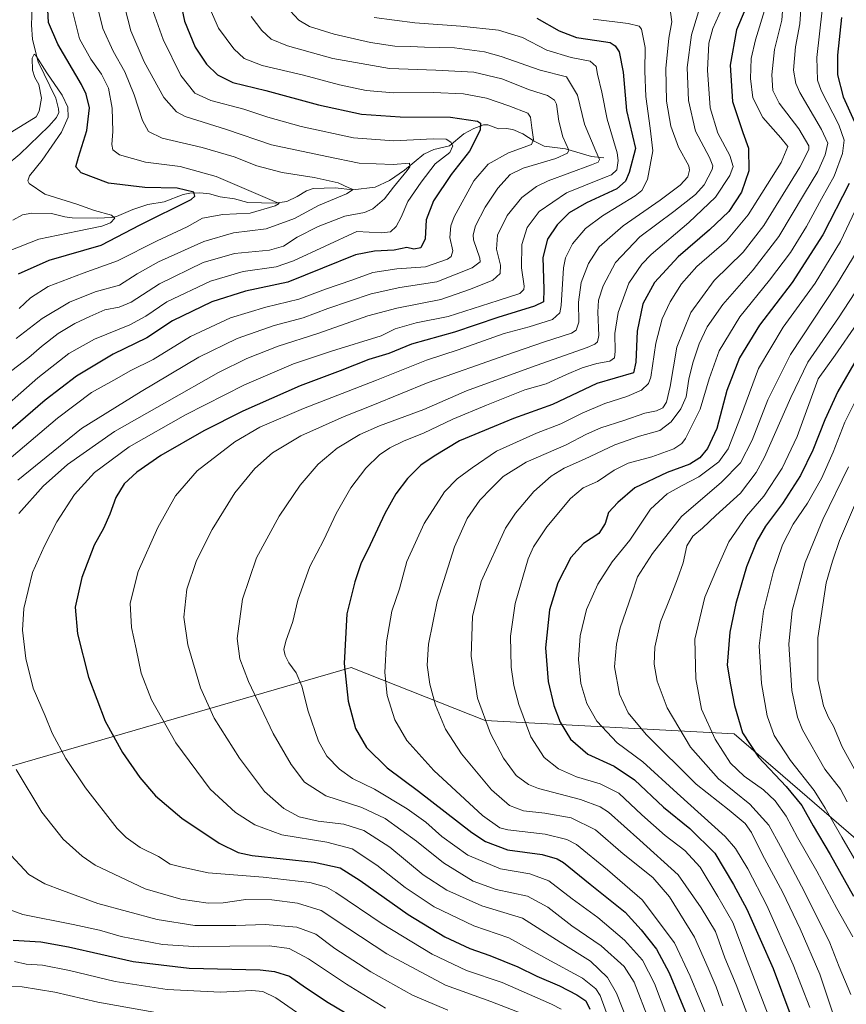
# Model space of a CAD drawing. Units: metres. Extents: x 600085 to 603513, y 4766179 to 4768543.
# Drawn here: x 601108 to 601438, y 4767660 to 4768052 of the extents above; entities that cross this region are included whole.
import ezdxf

# ---------------------------------------------------------------- set-up
doc = ezdxf.new("R2010")
doc.units = ezdxf.units.M
doc.header["$MEASUREMENT"] = 0
for name, color, linetype, lineweight in [('Comarca', 2, 'Continuous', 13), ('Comarca CxS', 133, 'Continuous', 0), ('Corriente natural lineal', 142, 'Continuous', 13), ('Curva de nivel maestra', 36, 'Continuous', 30), ('Curva de nivel normal', 36, 'Continuous', 0), ('Entidad de ámbito territorial', 19, 'Continuous', 0), ('Entidad de ámbito territorial CxS', 92, 'Continuous', 0), ('Municipio', 9, 'Continuous', 13), ('Municipio CxS', 142, 'Continuous', 0)]:
    doc.layers.add(name, color=color, linetype=linetype, lineweight=lineweight)

# ---------------------------------------------------------------- blocks, each defined once
blk = doc.blocks.new('*U157')
at = {"layer": 'Curva de nivel normal', "color": 36, "linetype": 'Continuous', "lineweight": 0}
blk.add_polyline3d([(601428.13, 4768055.74, 870), (601425.92, 4768036.87, 870), (601426.26, 4768027.91, 870), (601427.62, 4768023.84, 870), (601434.69, 4768010.12, 870), (601436.88, 4768003.98, 870), (601436.19, 4767998.74, 870), (601432.82, 4767989.68, 870), (601427.76, 4767980.59, 870), (601421.8, 4767969.59, 870), (601415.39, 4767959.26, 870), (601407.06, 4767948.26, 870), (601395.19, 4767933.63, 870), (601387.01, 4767920.06, 870), (601383, 4767908.93, 870), (601379.45, 4767896.79, 870), (601373.61, 4767885.23, 870), (601372.13, 4767883.18, 870), (601368.97, 4767881, 870), (601360.12, 4767877.88, 870), (601350.71, 4767875.34, 870), (601345.21, 4767872.6, 870), (601338.57, 4767868, 870), (601332.74, 4767865.52, 870), (601327.69, 4767861.33, 870), (601318.34, 4767849.94, 870), (601313.03, 4767842.04, 870), (601310.84, 4767837.27, 870), (601305.72, 4767819.48, 870), (601303.78, 4767806.44, 870), (601304.03, 4767794.14, 870), (601305.12, 4767786.81, 870), (601307.09, 4767779.25, 870), (601311.98, 4767766.4, 870), (601317.24, 4767758.09, 870), (601322.91, 4767753.6, 870), (601330.19, 4767750.46, 870), (601339.58, 4767747.6, 870), (601346.95, 4767743.87, 870), (601356.15, 4767735.29, 870), (601365.44, 4767727.09, 870), (601373.36, 4767721.06, 870), (601379.4, 4767714.44, 870), (601386.42, 4767702.7, 870), (601392.48, 4767692.36, 870), (601398.22, 4767677.28, 870), (601406.59, 4767655.61, 870)], dxfattribs=at)
blk = doc.blocks.new('*U161')
at = {"layer": 'Curva de nivel normal', "color": 36, "linetype": 'Continuous', "lineweight": 0}
blk.add_polyline3d([(601107.94, 4767936.93, 780), (601112.49, 4767941.23, 780), (601119.47, 4767945.66, 780), (601133.49, 4767951.03, 780), (601147.19, 4767955.98, 780), (601162.94, 4767963.94, 780), (601174.88, 4767969.47, 780), (601181.05, 4767972.91, 780), (601189.17, 4767974.44, 780), (601200.06, 4767974.97, 780), (601210.06, 4767977.83, 780), (601211.59, 4767978.83, 780), (601186.5, 4767989.57, 780), (601172.19, 4767993.45, 780), (601158.3, 4767995.28, 780), (601148.02, 4767998.21, 780), (601145.34, 4768000.21, 780), (601144.93, 4768002.26, 780), (601145.27, 4768007.41, 780), (601145.07, 4768016.78, 780), (601143.53, 4768024.74, 780), (601140.84, 4768030.27, 780), (601136.57, 4768036.22, 780), (601131.98, 4768044.3, 780), (601129.31, 4768054.96, 780)], dxfattribs=at)
blk = doc.blocks.new('*U162')
at = {"layer": 'Curva de nivel normal', "color": 36, "linetype": 'Continuous', "lineweight": 0}
blk.add_polyline3d([(601388.01, 4768056.42, 845), (601384.55, 4768048.48, 845), (601382.91, 4768042.65, 845), (601382.36, 4768031.87, 845), (601383.45, 4768016.88, 845), (601386.42, 4768006.84, 845), (601391.26, 4767997.93, 845), (601392.61, 4767993.51, 845), (601391.31, 4767989.88, 845), (601385.58, 4767981.24, 845), (601374.92, 4767971.26, 845), (601359.95, 4767958.51, 845), (601356.17, 4767954.57, 845), (601351.04, 4767947, 845), (601346.78, 4767935.35, 845), (601345.46, 4767927.02, 845), (601345.56, 4767919.88, 845), (601345.28, 4767917.28, 845), (601343.43, 4767916.01, 845), (601338.2, 4767914.98, 845), (601332.41, 4767913.31, 845), (601326.14, 4767910.6, 845), (601318.01, 4767907, 845), (601309.59, 4767904.6, 845), (601294.32, 4767898.45, 845), (601280.83, 4767892.89, 845), (601269.09, 4767887.35, 845), (601261.43, 4767884.18, 845), (601255.72, 4767881.44, 845), (601251.57, 4767878.67, 845), (601246.21, 4767873.35, 845), (601240.24, 4767865.54, 845), (601234.38, 4767855.29, 845), (601229.38, 4767844.83, 845), (601223.82, 4767834.16, 845), (601219.06, 4767820.84, 845), (601217.1, 4767812.23, 845), (601214.24, 4767804.51, 845), (601213.51, 4767801.19, 845), (601213.95, 4767798.77, 845), (601215.5, 4767795.84, 845), (601218.43, 4767791.78, 845), (601220.63, 4767786.57, 845), (601223.19, 4767776.59, 845), (601227.36, 4767764.64, 845), (601230.67, 4767758.69, 845), (601235.63, 4767753.4, 845), (601240.86, 4767749.78, 845), (601249.59, 4767745.46, 845), (601262.59, 4767737.7, 845), (601270.14, 4767732.31, 845), (601276.47, 4767726.7, 845), (601286.78, 4767719.17, 845), (601299.88, 4767713.8, 845), (601311.6, 4767711.76, 845), (601319.05, 4767708.98, 845), (601328.39, 4767701.81, 845), (601338.59, 4767694.32, 845), (601349.24, 4767685.41, 845), (601356.45, 4767677.35, 845), (601361.24, 4767668.15, 845), (601366.6, 4767653.96, 845)], dxfattribs=at)
blk = doc.blocks.new('*U169')
at = {"layer": 'Curva de nivel normal', "color": 36, "linetype": 'Continuous', "lineweight": 0}
blk.add_polyline3d([(601445.83, 4767985.78, 880), (601435.36, 4767963.58, 880), (601425.22, 4767946.98, 880), (601412.54, 4767929.52, 880), (601402.63, 4767912.99, 880), (601395.46, 4767893.67, 880), (601390.62, 4767881.01, 880), (601386.89, 4767875.94, 880), (601378.92, 4767869.84, 880), (601372.25, 4767866.5, 880), (601366.25, 4767863.17, 880), (601359.7, 4767856.99, 880), (601351.38, 4767844.72, 880), (601344.4, 4767836.05, 880), (601338.63, 4767827.13, 880), (601334.1, 4767817.11, 880), (601331.61, 4767806.62, 880), (601330.98, 4767797.11, 880), (601331.82, 4767787.6, 880), (601334.28, 4767779.6, 880), (601338.28, 4767772.61, 880), (601346.39, 4767763.97, 880), (601356.57, 4767756.34, 880), (601370.3, 4767743.84, 880), (601389.44, 4767726.67, 880), (601393.53, 4767721.86, 880), (601398.42, 4767713.75, 880), (601406.02, 4767699.21, 880), (601416.57, 4767675.59, 880), (601423.09, 4767658.59, 880)], dxfattribs=at)
blk = doc.blocks.new('*U170')
at = {"layer": 'Curva de nivel normal', "color": 36, "linetype": 'Continuous', "lineweight": 0}
blk.add_polyline3d([(601412.56, 4768059.15, 860), (601412.03, 4768051.78, 860), (601409.08, 4768040.09, 860), (601408, 4768029.97, 860), (601408.36, 4768023.78, 860), (601410.98, 4768018.7, 860), (601418.8, 4768008.45, 860), (601422.73, 4768001.76, 860), (601422.75, 4768000.23, 860), (601419.12, 4767993.27, 860), (601404.86, 4767970.02, 860), (601396.57, 4767959.43, 860), (601385.07, 4767948.1, 860), (601375.77, 4767935.3, 860), (601370.14, 4767921.51, 860), (601367.42, 4767905.83, 860), (601366.08, 4767899.6, 860), (601364.54, 4767897.38, 860), (601361.99, 4767896.16, 860), (601357.42, 4767895.28, 860), (601349.03, 4767892.39, 860), (601339.79, 4767889.43, 860), (601334.06, 4767886.9, 860), (601326.04, 4767882.59, 860), (601310.06, 4767875.72, 860), (601300.88, 4767870.09, 860), (601296.22, 4767865.39, 860), (601291.58, 4767860.62, 860), (601286.5, 4767853.28, 860), (601281.51, 4767842.07, 860), (601274.66, 4767820.25, 860), (601271.08, 4767803.19, 860), (601270.65, 4767794.94, 860), (601271.63, 4767787.27, 860), (601273.96, 4767778.89, 860), (601277.97, 4767769.43, 860), (601284.25, 4767759.61, 860), (601296.26, 4767745.28, 860), (601303.4, 4767738.97, 860), (601308.97, 4767736.86, 860), (601317.55, 4767735.99, 860), (601327.96, 4767734.1, 860), (601337.74, 4767729.36, 860), (601348.8, 4767719.74, 860), (601360.51, 4767710.34, 860), (601367.2, 4767702.61, 860), (601377.18, 4767686.61, 860), (601382.64, 4767674.24, 860), (601385.84, 4767666.81, 860), (601388.41, 4767659.2, 860)], dxfattribs=at)
blk = doc.blocks.new('*U172')
at = {"layer": 'Curva de nivel normal', "color": 36, "linetype": 'Continuous', "lineweight": 0}
blk.add_polyline3d([(601438.55, 4767873.94, 910), (601428.37, 4767852.94, 910), (601421.26, 4767835.78, 910), (601416.14, 4767816.66, 910), (601414.74, 4767803.21, 910), (601415.93, 4767784.76, 910), (601418.23, 4767774.23, 910), (601420.25, 4767769.11, 910), (601429.18, 4767753.4, 910), (601435.4, 4767745.5, 910), (601438.1, 4767740.51, 910)], dxfattribs=at)
blk = doc.blocks.new('*U175')
at = {"layer": 'Curva de nivel normal', "color": 36, "linetype": 'Continuous', "lineweight": 0}
blk.add_polyline3d([(601249.54, 4768052.88, 820), (601265.7, 4768050.7, 820), (601284.01, 4768049.46, 820), (601298.98, 4768047.84, 820), (601308.59, 4768044.93, 820), (601318.26, 4768039.86, 820), (601328.02, 4768036.9, 820), (601335.61, 4768035.51, 820), (601337.94, 4768033.34, 820), (601338.57, 4768030.26, 820), (601340.28, 4768023.09, 820), (601342.3, 4768012.3, 820), (601346.34, 4767998.96, 820), (601346.8, 4767995.85, 820), (601346.24, 4767992.16, 820), (601344.11, 4767990.22, 820), (601341.35, 4767989.09, 820), (601326.2, 4767983.04, 820), (601315.3, 4767975.57, 820), (601310.43, 4767969.26, 820), (601308.34, 4767962.5, 820), (601308.16, 4767953.19, 820), (601309.31, 4767945.88, 820), (601309.18, 4767944.49, 820), (601307.54, 4767942.88, 820), (601298.93, 4767940.18, 820), (601279, 4767933.7, 820), (601266.24, 4767931.25, 820), (601257.86, 4767928.8, 820), (601252.26, 4767926.05, 820), (601232.43, 4767919.99, 820), (601217.3, 4767914.93, 820), (601197.76, 4767906.58, 820), (601174.26, 4767894.59, 820), (601151.84, 4767881.85, 820), (601137.95, 4767871.68, 820), (601130.04, 4767862.93, 820), (601122.94, 4767852, 820), (601118.08, 4767842.45, 820), (601113.35, 4767831.81, 820), (601109.85, 4767817.4, 820), (601109.34, 4767808.81, 820), (601110.67, 4767797.53, 820), (601113.61, 4767785.76, 820), (601118.34, 4767774.7, 820), (601121.15, 4767767.79, 820), (601126.61, 4767757.67, 820), (601134.36, 4767745.98, 820), (601147.02, 4767729.79, 820), (601150.56, 4767726.23, 820), (601156.27, 4767722.25, 820), (601163.57, 4767718.62, 820), (601168.13, 4767715.64, 820), (601172.9, 4767714.4, 820), (601183.27, 4767712.13, 820), (601205.26, 4767710.38, 820), (601223.82, 4767708.32, 820), (601230.5, 4767706.48, 820), (601234.2, 4767704.37, 820), (601252.68, 4767691.91, 820), (601272.64, 4767679.78, 820), (601286.26, 4767673.28, 820), (601300.48, 4767668.43, 820), (601320.14, 4767659.92, 820), (601324.08, 4767657.85, 820)], dxfattribs=at)
blk = doc.blocks.new('*U176')
at = {"layer": 'Curva de nivel normal', "color": 36, "linetype": 'Continuous', "lineweight": 0}
blk.add_polyline3d([(601336.78, 4768052.21, 830), (601350.7, 4768050.53, 830), (601355.17, 4768049.34, 830), (601356.09, 4768048.15, 830), (601357.56, 4768040.93, 830), (601357.36, 4768031.45, 830), (601357.73, 4768021.35, 830), (601359.57, 4768008.78, 830), (601360.57, 4767999.78, 830), (601358.44, 4767988.32, 830), (601356.13, 4767983.89, 830), (601353.58, 4767981.88, 830), (601340.54, 4767973.86, 830), (601333.73, 4767968.8, 830), (601328.54, 4767962.75, 830), (601325.8, 4767957.18, 830), (601324.94, 4767953.16, 830), (601323.97, 4767938.16, 830), (601323.47, 4767935.28, 830), (601320.6, 4767932.59, 830), (601311.26, 4767929.69, 830), (601301.26, 4767926.96, 830), (601282.93, 4767920.45, 830), (601270.38, 4767916.38, 830), (601250.42, 4767908.42, 830), (601221.38, 4767897.07, 830), (601203.93, 4767889.7, 830), (601194, 4767883.82, 830), (601178.9, 4767872.25, 830), (601170.24, 4767862.28, 830), (601163.19, 4767849.76, 830), (601155.4, 4767832.24, 830), (601152.27, 4767819.57, 830), (601152.81, 4767809.91, 830), (601154.66, 4767801.33, 830), (601156.64, 4767791.64, 830), (601160.7, 4767781.03, 830), (601170.43, 4767763.95, 830), (601184.14, 4767745.55, 830), (601194.26, 4767736.25, 830), (601201.87, 4767731.31, 830), (601212.64, 4767727.26, 830), (601230.56, 4767724.41, 830), (601240.75, 4767721.69, 830), (601250.59, 4767715.24, 830), (601261.88, 4767706.32, 830), (601273.39, 4767698.61, 830), (601289.26, 4767691.07, 830), (601303.12, 4767686.31, 830), (601318.31, 4767677.95, 830), (601332.52, 4767670.17, 830), (601337.82, 4767666.01, 830), (601339.54, 4767663.3, 830), (601344.5, 4767649.84, 830)], dxfattribs=at)
blk = doc.blocks.new('*U181')
at = {"layer": 'Curva de nivel normal', "color": 36, "linetype": 'Continuous', "lineweight": 0}
blk.add_polyline3d([(601444.55, 4767866.81, 915), (601435.03, 4767844.57, 915), (601432.13, 4767836.27, 915), (601429.61, 4767827.68, 915), (601426.38, 4767805.82, 915), (601426.3, 4767788.98, 915), (601428.59, 4767778.69, 915), (601430.65, 4767774.02, 915), (601432.61, 4767770.64, 915), (601435.98, 4767762.34, 915), (601445.82, 4767744.52, 915)], dxfattribs=at)
blk = doc.blocks.new('*U183')
at = {"layer": 'Curva de nivel normal', "color": 36, "linetype": 'Continuous', "lineweight": 0}
blk.add_polyline3d([(601443.32, 4767946.62, 890), (601434.64, 4767933.26, 890), (601422.35, 4767915.6, 890), (601415.62, 4767901.48, 890), (601405.1, 4767877.75, 890), (601401.81, 4767871.67, 890), (601395.58, 4767863.41, 890), (601385.62, 4767854.54, 890), (601380.4, 4767849.5, 890), (601376.56, 4767846.22, 890), (601374.15, 4767842.42, 890), (601372.72, 4767835.6, 890), (601370.34, 4767829.27, 890), (601367.8, 4767822.41, 890), (601363.64, 4767812.15, 890), (601361.43, 4767802.07, 890), (601361.08, 4767795.23, 890), (601362.34, 4767788.45, 890), (601366.34, 4767777.9, 890), (601375.57, 4767762.28, 890), (601386.81, 4767749.63, 890), (601399.21, 4767739.57, 890), (601406.78, 4767731.15, 890), (601411.42, 4767722.67, 890), (601421.09, 4767704.57, 890), (601431.15, 4767684.32, 890), (601434.91, 4767674.75, 890), (601439.56, 4767663.65, 890)], dxfattribs=at)
blk = doc.blocks.new('*U184')
at = {"layer": 'Curva de nivel normal', "color": 36, "linetype": 'Continuous', "lineweight": 0}
blk.add_polyline3d([(601399.52, 4767652.55, 865), (601393.83, 4767667.53, 865), (601389.26, 4767678.33, 865), (601385.53, 4767688.74, 865), (601379.77, 4767698.28, 865), (601370.6, 4767711.32, 865), (601355.37, 4767725.14, 865), (601342.88, 4767736.28, 865), (601339.57, 4767738.49, 865), (601331.73, 4767741.41, 865), (601314.99, 4767745.74, 865), (601311.03, 4767747.38, 865), (601306.13, 4767751, 865), (601301.02, 4767757.8, 865), (601295.83, 4767767.7, 865), (601290.74, 4767781.75, 865), (601288.14, 4767798.44, 865), (601288.71, 4767814.22, 865), (601292.13, 4767828.24, 865), (601301.79, 4767849.4, 865), (601305.77, 4767855.45, 865), (601313.12, 4767864.06, 865), (601319.99, 4767870.21, 865), (601325.18, 4767873.32, 865), (601333.32, 4767876.95, 865), (601345.4, 4767882.71, 865), (601355.19, 4767886.04, 865), (601363.3, 4767888.29, 865), (601367.84, 4767891.76, 865), (601371.78, 4767897.01, 865), (601373.86, 4767901.81, 865), (601374.95, 4767908.83, 865), (601376.47, 4767915.32, 865), (601379.02, 4767922.86, 865), (601382.29, 4767929.6, 865), (601388.52, 4767938.6, 865), (601400.57, 4767952.35, 865), (601410.83, 4767965.66, 865), (601421.06, 4767982.79, 865), (601426.34, 4767991.53, 865), (601429.3, 4767998.22, 865), (601430.28, 4768002.83, 865), (601427.85, 4768008.26, 865), (601419.16, 4768022.93, 865), (601417.53, 4768026.59, 865), (601416.68, 4768031.93, 865), (601417.4, 4768041.12, 865), (601419.2, 4768050.4, 865), (601419.89, 4768059.9, 865)], dxfattribs=at)
blk = doc.blocks.new('*U188')
at = {"layer": 'Curva de nivel normal', "color": 36, "linetype": 'Continuous', "lineweight": 0}
for points in [[(601200.49, 4768053.23, 810), (601204.68, 4768047.72, 810), (601208.37, 4768044.27, 810), (601214.93, 4768041.52, 810), (601233.01, 4768036.58, 810), (601255.59, 4768032.59, 810), (601274.01, 4768031.93, 810), (601289.19, 4768031.12, 810), (601300.34, 4768028.37, 810), (601311.4, 4768024.07, 810), (601318.55, 4768021.78, 810), (601321.38, 4768019.91, 810), (601322.23, 4768018.38, 810), (601323.1, 4768011.62, 810), (601324.73, 4768005.35, 810), (601327.04, 4767999.95, 810), (601326.51, 4767998.78, 810), (601321.87, 4767996.75, 810), (601308.9, 4767992.87, 810), (601303.68, 4767990.34, 810), (601298.83, 4767984.91, 810), (601293.74, 4767977.26, 810), (601289.93, 4767969.93, 810), (601288.89, 4767966.34, 810), (601289.1, 4767964.31, 810), (601291.6, 4767956.96, 810), (601291.72, 4767955.48, 810), (601288.58, 4767953.11, 810), (601274.44, 4767947.56, 810), (601259.78, 4767945.31, 810), (601248.29, 4767942.77, 810), (601230.98, 4767936.9, 810), (601221.15, 4767933.22, 810), (601209.56, 4767930.21, 810), (601194.86, 4767925.05, 810), (601179.58, 4767917.57, 810), (601156.6, 4767903.94, 810), (601132.87, 4767889.11, 810), (601107.4, 4767868.59, 810)], [(601102.96, 4767721.1, 810), (601111.8, 4767711.49, 810), (601118.22, 4767707.73, 810), (601125.27, 4767705.19, 810), (601139.27, 4767699.96, 810), (601162.94, 4767693.54, 810), (601177.94, 4767691.25, 810), (601194.36, 4767691.2, 810), (601206.01, 4767691.59, 810), (601218.7, 4767690.58, 810), (601226.26, 4767687.69, 810), (601233.84, 4767682.02, 810), (601248.12, 4767672.74, 810), (601264.76, 4767663.42, 810), (601278.82, 4767657.41, 810)]]:
    blk.add_polyline3d(points, dxfattribs=at)
blk = doc.blocks.new('*U189')
at = {"layer": 'Curva de nivel normal', "color": 36, "linetype": 'Continuous', "lineweight": 0}
blk.add_polyline3d([(601084.25, 4767994.56, 770), (601114.79, 4768013.26, 770), (601115.99, 4768015.6, 770), (601116.9, 4768020.71, 770), (601115.77, 4768026.23, 770), (601114.18, 4768028.99, 770), (601113.33, 4768031.88, 770), (601113.1, 4768036.64, 770), (601113.9, 4768038.22, 770), (601114.68, 4768037.76, 770), (601118.94, 4768030.88, 770), (601125.16, 4768021.91, 770), (601127.42, 4768017.17, 770), (601127.51, 4768013.17, 770), (601124.86, 4768007.12, 770), (601117.11, 4767996.01, 770), (601112.08, 4767989.8, 770), (601111.44, 4767987.8, 770), (601111.97, 4767986.78, 770), (601118.22, 4767982.47, 770), (601130.99, 4767978.5, 770), (601137.95, 4767976.04, 770), (601144.8, 4767974.12, 770), (601146.17, 4767972.94, 770), (601144.33, 4767971.05, 770), (601140.94, 4767969.71, 770), (601131.27, 4767967.81, 770), (601115.78, 4767964.63, 770), (601104.02, 4767959.91, 770)], dxfattribs=at)
blk = doc.blocks.new('*U194')
at = {"layer": 'Curva de nivel normal', "color": 36, "linetype": 'Continuous', "lineweight": 0}
blk.add_polyline3d([(601442.44, 4767960.62, 885), (601433.81, 4767946.38, 885), (601415.47, 4767918.57, 885), (601406.35, 4767900.6, 885), (601400.11, 4767884.55, 885), (601395.49, 4767875.49, 885), (601387.92, 4767867.76, 885), (601371.94, 4767854.11, 885), (601360.37, 4767839.4, 885), (601354.43, 4767830.01, 885), (601352.21, 4767823.23, 885), (601347.51, 4767809.79, 885), (601346.02, 4767803.25, 885), (601345.35, 4767794.23, 885), (601347.22, 4767783.36, 885), (601350.78, 4767775.92, 885), (601357.91, 4767767.33, 885), (601377.82, 4767747.52, 885), (601390.98, 4767737.19, 885), (601397.38, 4767731.88, 885), (601399.96, 4767728.28, 885), (601404.18, 4767719.61, 885), (601412.39, 4767704.28, 885), (601419.3, 4767689.88, 885), (601427.2, 4767671.83, 885), (601432.72, 4767655.08, 885)], dxfattribs=at)
blk = doc.blocks.new('*U203')
at = {"layer": 'Curva de nivel normal', "color": 36, "linetype": 'Continuous', "lineweight": 0}
for points in [[(601184.17, 4768056.21, 805), (601187.41, 4768048.57, 805), (601193.49, 4768040.39, 805), (601197.7, 4768036.49, 805), (601204.79, 4768033.78, 805), (601221.26, 4768029.91, 805), (601235.64, 4768026.05, 805), (601246.33, 4768023.74, 805), (601257.21, 4768022.87, 805), (601273.02, 4768023.01, 805), (601285.06, 4768022.39, 805), (601294.21, 4768020.74, 805), (601303.16, 4768017.62, 805), (601310.8, 4768014.75, 805), (601311.78, 4768013.18, 805), (601312.39, 4768008.96, 805), (601312.99, 4768004.22, 805), (601312.14, 4768002.3, 805), (601303, 4767998.94, 805), (601294.93, 4767994.47, 805), (601289.18, 4767987.74, 805), (601281.41, 4767973.42, 805), (601280.07, 4767969.9, 805), (601279.65, 4767965.26, 805), (601280.84, 4767959.87, 805), (601280.18, 4767957.63, 805), (601278.78, 4767956.61, 805), (601269.9, 4767953.48, 805), (601258.54, 4767952.78, 805), (601248.92, 4767951.25, 805), (601240.55, 4767948.22, 805), (601230.08, 4767944.59, 805), (601219.51, 4767940.62, 805), (601206.34, 4767937.54, 805), (601192.24, 4767933.19, 805), (601176.28, 4767925.78, 805), (601161.33, 4767916.67, 805), (601152.54, 4767912.32, 805), (601145.66, 4767908.37, 805), (601136.84, 4767903.46, 805), (601123.26, 4767893.28, 805), (601094.12, 4767868.68, 805)], [(601094.09, 4767701.1, 805), (601109.44, 4767695.64, 805), (601129.55, 4767691.57, 805), (601139.98, 4767689.3, 805), (601148.59, 4767686.85, 805), (601165.16, 4767683.67, 805), (601179.57, 4767682.65, 805), (601191.93, 4767683.01, 805), (601207.8, 4767683.03, 805), (601215.63, 4767682.08, 805), (601223.32, 4767677.87, 805), (601238.42, 4767667.77, 805), (601254.05, 4767658.22, 805)]]:
    blk.add_polyline3d(points, dxfattribs=at)
blk = doc.blocks.new('*U208')
at = {"layer": 'Curva de nivel normal', "color": 36, "linetype": 'Continuous', "lineweight": 0}
blk.add_polyline3d([(601442.93, 4767903.3, 905), (601437.12, 4767891.61, 905), (601432.48, 4767879.73, 905), (601427.79, 4767869.24, 905), (601422.21, 4767859.45, 905), (601416.55, 4767851.11, 905), (601412.2, 4767842.87, 905), (601408.61, 4767832.3, 905), (601404.71, 4767816.37, 905), (601403.02, 4767802.6, 905), (601403.86, 4767787.6, 905), (601406.12, 4767774.68, 905), (601408.96, 4767766.92, 905), (601415.49, 4767756.85, 905), (601424.91, 4767744.99, 905), (601429.27, 4767737.9, 905), (601435.97, 4767726.33, 905), (601444.41, 4767711.78, 905)], dxfattribs=at)
blk = doc.blocks.new('*U212')
at = {"layer": 'Curva de nivel normal', "color": 36, "linetype": 'Continuous', "lineweight": 0}
blk.add_polyline3d([(601378.76, 4768055.1, 840), (601375.95, 4768045.96, 840), (601374.23, 4768032.91, 840), (601374.76, 4768019.78, 840), (601377.59, 4768007.6, 840), (601383.18, 4767997.06, 840), (601384.5, 4767993.73, 840), (601384.17, 4767992.28, 840), (601381.01, 4767986.26, 840), (601377.63, 4767982.42, 840), (601369, 4767975.56, 840), (601355.35, 4767965.43, 840), (601345.66, 4767955.27, 840), (601340.8, 4767946.04, 840), (601338.97, 4767940.28, 840), (601338.59, 4767935.53, 840), (601338.99, 4767926.13, 840), (601338.46, 4767923.62, 840), (601337.47, 4767922.75, 840), (601334.44, 4767921.48, 840), (601312.26, 4767913.55, 840), (601286.25, 4767904.1, 840), (601269.22, 4767896.67, 840), (601251.56, 4767890.23, 840), (601243.73, 4767886.74, 840), (601234.74, 4767881.38, 840), (601227.16, 4767874.96, 840), (601219.94, 4767866.6, 840), (601211.64, 4767854.27, 840), (601202.57, 4767837.65, 840), (601197.03, 4767821.14, 840), (601194.82, 4767805.53, 840), (601195.97, 4767797.43, 840), (601199.33, 4767788.44, 840), (601209.16, 4767767.7, 840), (601216.37, 4767755.27, 840), (601221.74, 4767748.33, 840), (601230.18, 4767742.82, 840), (601244.58, 4767738.18, 840), (601253.83, 4767733.87, 840), (601266.3, 4767724.79, 840), (601277.1, 4767716.12, 840), (601288.98, 4767708.88, 840), (601298.14, 4767705.58, 840), (601310.61, 4767702.94, 840), (601318.7, 4767698.53, 840), (601328.28, 4767691.04, 840), (601339.92, 4767683.08, 840), (601349.19, 4767674.91, 840), (601353.15, 4767668.66, 840), (601359.08, 4767653.27, 840)], dxfattribs=at)
blk = doc.blocks.new('*U213')
at = {"layer": 'Curva de nivel normal', "color": 36, "linetype": 'Continuous', "lineweight": 0}
for points in [[(601214.33, 4768057.4, 815), (601219.46, 4768051.8, 815), (601223.77, 4768049.28, 815), (601233.51, 4768046.2, 815), (601248.04, 4768042.88, 815), (601257.78, 4768041.48, 815), (601263.92, 4768041.34, 815), (601269.59, 4768041, 815), (601281.51, 4768040.74, 815), (601293.42, 4768039.14, 815), (601300.14, 4768037.35, 815), (601315.65, 4768031.82, 815), (601326.16, 4768029.16, 815), (601330.52, 4768021.89, 815), (601333.38, 4768010.38, 815), (601337.88, 4767999.55, 815), (601339.35, 4767996.34, 815), (601338.73, 4767995.24, 815), (601336.15, 4767994.13, 815), (601318.88, 4767987.78, 815), (601314.25, 4767985.51, 815), (601308.33, 4767981.15, 815), (601302.48, 4767973.97, 815), (601298.68, 4767966.1, 815), (601298.28, 4767960.59, 815), (601299.86, 4767954.19, 815), (601299.65, 4767950.83, 815), (601296.77, 4767948.21, 815), (601287.93, 4767944.64, 815), (601276.09, 4767940.48, 815), (601258.58, 4767937.1, 815), (601246.95, 4767934, 815), (601227.01, 4767927.03, 815), (601211.28, 4767921.96, 815), (601198.68, 4767917.05, 815), (601187.38, 4767911.48, 815), (601166.9, 4767899.73, 815), (601146, 4767887.91, 815), (601127.2, 4767874.83, 815), (601117.55, 4767866.18, 815), (601107.78, 4767855.25, 815)], [(601106.71, 4767753.28, 815), (601117, 4767736.36, 815), (601125.45, 4767725.6, 815), (601133.02, 4767718.75, 815), (601138.29, 4767715.22, 815), (601158.26, 4767705.75, 815), (601172.35, 4767701.64, 815), (601183.25, 4767700.04, 815), (601189.34, 4767700.16, 815), (601198.31, 4767701.57, 815), (601208.63, 4767701.44, 815), (601218.93, 4767700.09, 815), (601228.41, 4767697.19, 815), (601238.93, 4767690.12, 815), (601254.59, 4767679.94, 815), (601277.93, 4767667.45, 815), (601295.93, 4767660.93, 815), (601314.82, 4767653.61, 815)]]:
    blk.add_polyline3d(points, dxfattribs=at)
blk = doc.blocks.new('*U214')
at = {"layer": 'Curva de nivel normal', "color": 36, "linetype": 'Continuous', "lineweight": 0}
for points in [[(601148.88, 4768061.59, 790), (601152.42, 4768047.49, 790), (601157.83, 4768035.17, 790), (601165.66, 4768020.98, 790), (601170.74, 4768015.3, 790), (601174.18, 4768013.42, 790), (601190.59, 4768008.24, 790), (601208.6, 4768002.17, 790), (601230.55, 4767997.55, 790), (601243.56, 4767994.8, 790), (601257.03, 4767994.36, 790), (601263.52, 4767994.85, 790), (601263.68, 4767993.42, 790), (601262.7, 4767991.9, 790), (601257.2, 4767985.22, 790), (601253.59, 4767980.58, 790), (601249.01, 4767976.64, 790), (601245.59, 4767975.22, 790), (601237.74, 4767973.69, 790), (601227.16, 4767969.67, 790), (601218.76, 4767965.32, 790), (601213.34, 4767961.74, 790), (601207.7, 4767960.16, 790), (601193.78, 4767958.84, 790), (601181.36, 4767955.22, 790), (601163.95, 4767946.83, 790), (601152.6, 4767939.48, 790), (601147.81, 4767937.47, 790), (601142.07, 4767936.46, 790), (601136.2, 4767933.8, 790), (601130.12, 4767931, 790), (601123.52, 4767926.99, 790), (601116.84, 4767921.84, 790), (601111.82, 4767917.46, 790), (601105.03, 4767912.3, 790)], [(601098.25, 4767666.89, 790), (601109.2, 4767666.81, 790), (601122.25, 4767664.62, 790), (601139.27, 4767660.72, 790), (601163.94, 4767656.32, 790)]]:
    blk.add_polyline3d(points, dxfattribs=at)
blk = doc.blocks.new('*U219')
at = {"layer": 'Curva de nivel normal', "color": 36, "linetype": 'Continuous', "lineweight": 0}
blk.add_polyline3d([(601138.58, 4768059.91, 785), (601141.34, 4768048.49, 785), (601145.43, 4768039.41, 785), (601150.07, 4768031.22, 785), (601153.79, 4768022.12, 785), (601157.08, 4768011.89, 785), (601159.48, 4768007.4, 785), (601164.95, 4768004.74, 785), (601180.9, 4768001.13, 785), (601193.69, 4767997.33, 785), (601202.76, 4767993.76, 785), (601212.77, 4767991.11, 785), (601225.54, 4767989.19, 785), (601235.17, 4767986.94, 785), (601239.45, 4767985.06, 785), (601241.08, 4767984.31, 785), (601238.52, 4767982.59, 785), (601227.36, 4767978.03, 785), (601217.72, 4767972.81, 785), (601206.44, 4767968.68, 785), (601193.47, 4767967.11, 785), (601181.62, 4767963.66, 785), (601163.45, 4767955.52, 785), (601155.07, 4767950.81, 785), (601148.02, 4767946.3, 785), (601138.33, 4767943.63, 785), (601128.08, 4767939.5, 785), (601117.18, 4767932.91, 785), (601106.78, 4767925.06, 785)], dxfattribs=at)
blk = doc.blocks.new('*U220')
at = {"layer": 'Curva de nivel normal', "color": 36, "linetype": 'Continuous', "lineweight": 0}
blk.add_polyline3d([(601405.61, 4768057.42, 855), (601401.46, 4768043.91, 855), (601399.72, 4768036.5, 855), (601399.49, 4768028.6, 855), (601400.42, 4768020.88, 855), (601404.47, 4768012.96, 855), (601411.57, 4768004.95, 855), (601414.43, 4768001.43, 855), (601411.66, 4767995.06, 855), (601398.59, 4767974.22, 855), (601389.96, 4767963.91, 855), (601378.17, 4767953.67, 855), (601372.02, 4767946.78, 855), (601367.48, 4767939.59, 855), (601364.26, 4767932.81, 855), (601361.81, 4767923.15, 855), (601359.81, 4767909.64, 855), (601358.78, 4767907.01, 855), (601356.02, 4767904.47, 855), (601350.16, 4767901.86, 855), (601341.4, 4767899.06, 855), (601332.34, 4767895.28, 855), (601323.88, 4767891.07, 855), (601314.16, 4767887.23, 855), (601298.26, 4767880.1, 855), (601288.59, 4767873.5, 855), (601282.58, 4767869.11, 855), (601277.46, 4767863.91, 855), (601269.35, 4767851.35, 855), (601262.56, 4767836.19, 855), (601259.52, 4767825.27, 855), (601256.59, 4767816.46, 855), (601254.37, 4767804.14, 855), (601253.8, 4767791.9, 855), (601254.72, 4767782.82, 855), (601257.69, 4767773.12, 855), (601262.48, 4767764.82, 855), (601273.28, 4767752.96, 855), (601292.68, 4767734.98, 855), (601299.55, 4767730.04, 855), (601302.72, 4767729.28, 855), (601317.62, 4767727.61, 855), (601326.23, 4767725.45, 855), (601330.1, 4767723.41, 855), (601342.49, 4767713.38, 855), (601356.3, 4767701.4, 855), (601369.21, 4767684.26, 855), (601375.4, 4767671.05, 855), (601383.12, 4767652.48, 855)], dxfattribs=at)
blk = doc.blocks.new('*U221')
at = {"layer": 'Curva de nivel normal', "color": 36, "linetype": 'Continuous', "lineweight": 0}
blk.add_polyline3d([(601441.89, 4767930.8, 895), (601433.22, 4767918.32, 895), (601426.48, 4767908.94, 895), (601418.09, 4767885.96, 895), (601412.08, 4767873.36, 895), (601404.84, 4767862.23, 895), (601397.97, 4767854.23, 895), (601390.92, 4767843.98, 895), (601386.1, 4767833.29, 895), (601381.28, 4767821.92, 895), (601377.27, 4767805.27, 895), (601377.75, 4767789.46, 895), (601380.03, 4767777.34, 895), (601385.46, 4767765.39, 895), (601391.52, 4767755.89, 895), (601397.03, 4767750.73, 895), (601404.68, 4767745.22, 895), (601409.37, 4767740.79, 895), (601413.69, 4767734.71, 895), (601418.28, 4767726.19, 895), (601425.94, 4767712.82, 895), (601433.88, 4767697.92, 895), (601440.34, 4767686.68, 895)], dxfattribs=at)
blk = doc.blocks.new('*U223')
at = {"layer": 'Curva de nivel normal', "color": 36, "linetype": 'Continuous', "lineweight": 0}
blk.add_polyline3d([(601367.64, 4768054.98, 835), (601368.14, 4768051.15, 835), (601366.98, 4768044.65, 835), (601365.8, 4768032.48, 835), (601366.04, 4768019.5, 835), (601367.69, 4768009.53, 835), (601370.8, 4768001.26, 835), (601374.87, 4767993.81, 835), (601375.24, 4767992.03, 835), (601374.5, 4767989.43, 835), (601371.52, 4767986.07, 835), (601363.52, 4767980.13, 835), (601348.72, 4767969.92, 835), (601339.17, 4767961.55, 835), (601334.87, 4767954.92, 835), (601332.01, 4767947.34, 835), (601331, 4767939.44, 835), (601331.1, 4767931.44, 835), (601329.99, 4767928.33, 835), (601328.12, 4767927.17, 835), (601317.02, 4767923.55, 835), (601301.97, 4767918.3, 835), (601271.02, 4767907.46, 835), (601248.93, 4767898.43, 835), (601237.59, 4767893.9, 835), (601220.26, 4767886.26, 835), (601208.93, 4767879.48, 835), (601201.93, 4767873.26, 835), (601193.93, 4767863.49, 835), (601184.93, 4767848.96, 835), (601178.6, 4767836.61, 835), (601174.78, 4767825.15, 835), (601173.64, 4767813.94, 835), (601175.17, 4767802.99, 835), (601180.19, 4767785.86, 835), (601185.75, 4767773.76, 835), (601195.83, 4767757.85, 835), (601205.8, 4767744.56, 835), (601213.48, 4767737.78, 835), (601219.55, 4767734.51, 835), (601227.1, 4767732.69, 835), (601237.34, 4767731.53, 835), (601245.31, 4767729.07, 835), (601255.67, 4767722.36, 835), (601269.07, 4767711.42, 835), (601278.4, 4767705.22, 835), (601292.44, 4767698.98, 835), (601308.59, 4767694.12, 835), (601323.67, 4767684.59, 835), (601335.73, 4767677, 835), (601342.44, 4767670.45, 835), (601346.06, 4767664.28, 835), (601356.82, 4767636.96, 835)], dxfattribs=at)
blk = doc.blocks.new('*U226')
at = {"layer": 'Curva de nivel normal', "color": 36, "linetype": 'Continuous', "lineweight": 0}
for points in [[(601161.38, 4768055.3, 795), (601165.33, 4768044.16, 795), (601172.36, 4768029.81, 795), (601178.03, 4768022.69, 795), (601184.4, 4768019.83, 795), (601197.48, 4768016.3, 795), (601207.06, 4768013.14, 795), (601220.41, 4768009.45, 795), (601241.2, 4768004.96, 795), (601257.35, 4768003.68, 795), (601273.02, 4768004.56, 795), (601278.2, 4768004.35, 795), (601280.02, 4768003.24, 795), (601280.81, 4768001.72, 795), (601279.62, 4767999.04, 795), (601273.85, 4767994.59, 795), (601268.22, 4767987.26, 795), (601262.86, 4767979.52, 795), (601260.24, 4767973.31, 795), (601258.21, 4767969.64, 795), (601255.97, 4767967.52, 795), (601252.38, 4767967.1, 795), (601242.56, 4767967.56, 795), (601217.32, 4767955.89, 795), (601210.45, 4767953.52, 795), (601197.31, 4767951.64, 795), (601184.26, 4767947.78, 795), (601166.9, 4767939.56, 795), (601158.52, 4767933.85, 795), (601152.09, 4767930.46, 795), (601137.98, 4767924.76, 795), (601127.78, 4767919, 795), (601115.42, 4767909.32, 795), (601095.96, 4767892.39, 795)], [(601106.16, 4767676.83, 795), (601110.75, 4767675.76, 795), (601117.28, 4767675.39, 795), (601128.02, 4767673.31, 795), (601146.28, 4767668.94, 795), (601166.98, 4767665.72, 795), (601188.27, 4767664.69, 795), (601200.67, 4767665.29, 795), (601205.16, 4767664.93, 795), (601210.25, 4767662.39, 795), (601218.55, 4767656.67, 795)]]:
    blk.add_polyline3d(points, dxfattribs=at)
blk = doc.blocks.new('*U228')
at = {"layer": 'Curva de nivel maestra', "color": 36, "linetype": 'Continuous', "lineweight": 30}
for points in [[(601435.79, 4768052.88, 875), (601434.18, 4768037.86, 875), (601434.23, 4768030.06, 875), (601436.49, 4768021.21, 875), (601440.99, 4768011.26, 875)], [(601438.78, 4767986.74, 875), (601428.3, 4767966.26, 875), (601416.12, 4767947.26, 875), (601403.13, 4767930.27, 875), (601395.1, 4767917.27, 875), (601390.08, 4767904.27, 875), (601386.12, 4767889.16, 875), (601382.4, 4767881.16, 875), (601379.26, 4767877.45, 875), (601375.28, 4767874.97, 875), (601366.28, 4767871.68, 875), (601353.45, 4767865.47, 875), (601346.58, 4767859.7, 875), (601342.86, 4767855.68, 875), (601341.58, 4767851.37, 875), (601339.1, 4767847.31, 875), (601332.91, 4767843.36, 875), (601327.91, 4767837.77, 875), (601322.69, 4767827.71, 875), (601319.36, 4767816.91, 875), (601317.72, 4767801.84, 875), (601318.86, 4767788.4, 875), (601321.11, 4767778.79, 875), (601323.62, 4767772.12, 875), (601327.77, 4767765.45, 875), (601334.72, 4767759.46, 875), (601345.1, 4767754.6, 875), (601353.24, 4767749.24, 875), (601364.84, 4767738.37, 875), (601375.32, 4767729.81, 875), (601385.31, 4767720.01, 875), (601392.78, 4767707.48, 875), (601398.03, 4767697.73, 875), (601403.34, 4767685.7, 875), (601408.5, 4767674.13, 875), (601415.52, 4767655.18, 875)]]:
    blk.add_polyline3d(points, dxfattribs=at)
blk = doc.blocks.new('*U231')
at = {"layer": 'Curva de nivel maestra', "color": 36, "linetype": 'Continuous', "lineweight": 30}
blk.add_polyline3d([(601314.28, 4768052.61, 825), (601323.18, 4768047.51, 825), (601330.14, 4768044.83, 825), (601338.22, 4768043.65, 825), (601343.5, 4768042.94, 825), (601345.59, 4768041.62, 825), (601347.09, 4768039.12, 825), (601348.75, 4768031.09, 825), (601350.01, 4768015.75, 825), (601353.61, 4768000.62, 825), (601351.07, 4767991.08, 825), (601349.62, 4767987.72, 825), (601346.17, 4767984.61, 825), (601334.1, 4767978.98, 825), (601327.27, 4767975, 825), (601322.43, 4767970.31, 825), (601318.58, 4767964.53, 825), (601316.74, 4767957.3, 825), (601317.15, 4767944.69, 825), (601316.99, 4767939.66, 825), (601313.46, 4767937.82, 825), (601298.81, 4767933.39, 825), (601281.52, 4767927.56, 825), (601264.43, 4767922.73, 825), (601255.37, 4767918.97, 825), (601247.35, 4767916.6, 825), (601235.93, 4767912.16, 825), (601220.05, 4767906.14, 825), (601197.11, 4767896.1, 825), (601181.52, 4767888.25, 825), (601164.42, 4767878.41, 825), (601154.84, 4767871.78, 825), (601149.88, 4767867.09, 825), (601146.51, 4767861.64, 825), (601144.17, 4767855.07, 825), (601141.54, 4767849.38, 825), (601137.85, 4767842.68, 825), (601132.9, 4767829.82, 825), (601130.36, 4767817.94, 825), (601131.21, 4767807.4, 825), (601135.55, 4767790.16, 825), (601142.27, 4767772.61, 825), (601149.18, 4767760.15, 825), (601156.1, 4767750.08, 825), (601162.28, 4767742.81, 825), (601172.81, 4767733.97, 825), (601187.68, 4767723.97, 825), (601195.31, 4767720.26, 825), (601200.81, 4767719.11, 825), (601225.59, 4767716.38, 825), (601235.99, 4767714.14, 825), (601243.96, 4767709.13, 825), (601263.05, 4767695.56, 825), (601277.69, 4767686.69, 825), (601287.59, 4767682, 825), (601295.59, 4767679.26, 825), (601306.79, 4767674.72, 825), (601314.35, 4767671.07, 825), (601323.38, 4767667.1, 825), (601330.28, 4767663.56, 825), (601333.86, 4767661.23, 825), (601335.39, 4767657.91, 825)], dxfattribs=at)
blk = doc.blocks.new('*U232')
at = {"layer": 'Curva de nivel maestra', "color": 36, "linetype": 'Continuous', "lineweight": 30}
blk.add_polyline3d([(601442.16, 4767917.41, 900), (601434.36, 4767903.94, 900), (601429.13, 4767892.67, 900), (601424.37, 4767880.49, 900), (601419.44, 4767870.45, 900), (601412.26, 4767859.28, 900), (601405.46, 4767850.2, 900), (601402.06, 4767844.27, 900), (601397.96, 4767834.07, 900), (601393.59, 4767819.46, 900), (601391.31, 4767808.07, 900), (601390.25, 4767794.94, 900), (601391.54, 4767787.01, 900), (601393.09, 4767778.86, 900), (601396.37, 4767767.92, 900), (601402.66, 4767758.26, 900), (601413.76, 4767746.61, 900), (601419.92, 4767738.93, 900), (601424.52, 4767730.88, 900), (601431.32, 4767719.49, 900), (601440.61, 4767702.92, 900)], dxfattribs=at)
blk = doc.blocks.new('*U235')
at = {"layer": 'Curva de nivel maestra', "color": 36, "linetype": 'Continuous', "lineweight": 30}
blk.add_polyline3d([(601397.33, 4768056.08, 850), (601393.98, 4768047.98, 850), (601391.38, 4768033.93, 850), (601392.28, 4768019.34, 850), (601396.39, 4768007.06, 850), (601398.76, 4768000.79, 850), (601398.81, 4767991.73, 850), (601395.91, 4767983.26, 850), (601390.8, 4767975.59, 850), (601383.18, 4767968.26, 850), (601370.67, 4767957.51, 850), (601361.2, 4767947.26, 850), (601356.62, 4767938.77, 850), (601354.26, 4767927.98, 850), (601353.77, 4767915.53, 850), (601352.82, 4767911.29, 850), (601338.26, 4767907.14, 850), (601320.54, 4767898.73, 850), (601305.01, 4767893.08, 850), (601297.26, 4767889.95, 850), (601283.56, 4767884.18, 850), (601273.45, 4767878.1, 850), (601268.03, 4767874.58, 850), (601262.8, 4767869.26, 850), (601258.17, 4767863.18, 850), (601253.73, 4767855.26, 850), (601247.89, 4767842.85, 850), (601244.18, 4767835.22, 850), (601241.83, 4767828.05, 850), (601238.58, 4767815.33, 850), (601237.47, 4767795.51, 850), (601239.15, 4767780.49, 850), (601242.03, 4767769.72, 850), (601246.43, 4767762.12, 850), (601254.69, 4767754.04, 850), (601267.18, 4767744.75, 850), (601288.35, 4767728.21, 850), (601293.81, 4767724.65, 850), (601302.67, 4767721.3, 850), (601316.5, 4767719.45, 850), (601322.39, 4767717.81, 850), (601324.93, 4767716.27, 850), (601335.56, 4767707.64, 850), (601349.58, 4767696.46, 850), (601355.86, 4767689.48, 850), (601362, 4767681.72, 850), (601367.07, 4767672.35, 850), (601374.75, 4767653.78, 850)], dxfattribs=at)
blk = doc.blocks.new('*U236')
at = {"layer": 'Curva de nivel maestra', "color": 36, "linetype": 'Continuous', "lineweight": 30}
for points in [[(601169.76, 4768071.23, 800), (601173.87, 4768051.43, 800), (601178.11, 4768041.1, 800), (601182.65, 4768034.31, 800), (601186.98, 4768029.98, 800), (601193.15, 4768027.02, 800), (601206.26, 4768023.75, 800), (601227.25, 4768018.12, 800), (601244.37, 4768014.37, 800), (601259.85, 4768013.23, 800), (601279.88, 4768013.12, 800), (601290.65, 4768011.52, 800), (601291.87, 4768010.75, 800), (601291.78, 4768007.98, 800), (601287.45, 4767999.55, 800), (601280.21, 4767990.34, 800), (601273.16, 4767979.84, 800), (601270.21, 4767972.22, 800), (601269.83, 4767964.73, 800), (601268.08, 4767961.07, 800), (601265.29, 4767960.52, 800), (601262.45, 4767961.21, 800), (601257.45, 4767960.14, 800), (601249.58, 4767959.74, 800), (601242.04, 4767958.3, 800), (601228.85, 4767952.97, 800), (601215.06, 4767947.44, 800), (601198.24, 4767943.85, 800), (601184.75, 4767939.6, 800), (601169.05, 4767932.05, 800), (601158.8, 4767925.26, 800), (601145.4, 4767918.71, 800), (601130.78, 4767910.04, 800), (601118.34, 4767900.48, 800), (601100.7, 4767885.22, 800)], [(601105.61, 4767685.36, 800), (601116.63, 4767684.74, 800), (601127.58, 4767682.67, 800), (601153.37, 4767676.8, 800), (601175.72, 4767674.15, 800), (601204, 4767673.5, 800), (601209.79, 4767672.93, 800), (601215.68, 4767670.96, 800), (601222.08, 4767666.5, 800), (601231.2, 4767660.55, 800), (601244.15, 4767652.84, 800)]]:
    blk.add_polyline3d(points, dxfattribs=at)
blk = doc.blocks.new('*U238')
at = {"layer": 'Curva de nivel maestra', "color": 36, "linetype": 'Continuous', "lineweight": 30}
blk.add_polyline3d([(601107.7, 4767950.71, 775), (601119.98, 4767956.25, 775), (601140.72, 4767962.2, 775), (601156.27, 4767970.25, 775), (601176.57, 4767980.36, 775), (601178.02, 4767981.66, 775), (601177.63, 4767983.28, 775), (601171.01, 4767984.94, 775), (601158.09, 4767985.17, 775), (601143.63, 4767986.88, 775), (601132.72, 4767991.05, 775), (601130.5, 4767993.38, 775), (601131.6, 4767997.18, 775), (601135.01, 4768007.89, 775), (601135.98, 4768016.92, 775), (601134.73, 4768022.31, 775), (601132.86, 4768026.17, 775), (601123.4, 4768042.2, 775), (601119.66, 4768050.92, 775), (601119.31, 4768058.45, 775)], dxfattribs=at)

msp = doc.modelspace()

# ---------------------------------------------------------------- linework, layer by layer
at = {"layer": 'Comarca', "color": 2, "linetype": 'Continuous', "lineweight": 13}
msp.add_polyline3d([(600854.94, 4767682.32, 750.47), (601240.32, 4767794.02, 850.98), (601293.72, 4767772.8, 864.97), (601393.05, 4767767.6, 898.28), (601492.92, 4767681.31, 914.36)], dxfattribs=at)
msp.add_polyline3d([(600854.94, 4767682.32, 750.47), (601240.32, 4767794.02, 850.98), (601293.72, 4767772.8, 864.97), (601393.05, 4767767.6, 898.28), (601492.92, 4767681.31, 914.36)], dxfattribs=at)
at = {"layer": 'Comarca CxS', "color": 133, "linetype": 'Continuous', "lineweight": 0}
for points in [[(601492.92, 4767681.31, 914.36), (601393.05, 4767767.6, 898.28), (601293.72, 4767772.8, 864.97), (601240.32, 4767794.02, 850.98), (600854.94, 4767682.32, 750.47), (600814.94, 4767957.85, 812.44), (600793.92, 4768108.8, 818.53), (600700.57, 4768190.04, 796.34)], [(600700.57, 4768190.04, 796.34), (600793.92, 4768108.8, 818.53), (600814.94, 4767957.85, 812.44), (600814.94, 4767957.85, 812.44), (600854.94, 4767682.32, 750.47), (601240.32, 4767794.02, 850.98), (601293.72, 4767772.8, 864.97), (601393.05, 4767767.6, 898.28), (601492.92, 4767681.31, 914.36)], [(601492.92, 4767681.31, 914.36), (601393.05, 4767767.6, 898.28), (601293.72, 4767772.8, 864.97), (601240.32, 4767794.02, 850.98), (600854.94, 4767682.32, 750.47), (600814.94, 4767957.85, 812.44), (600793.92, 4768108.8, 818.53), (600700.57, 4768190.04, 796.34)], [(600700.57, 4768190.04, 796.34), (600793.92, 4768108.8, 818.53), (600814.94, 4767957.85, 812.44), (600814.94, 4767957.85, 812.44), (600854.94, 4767682.32, 750.47), (601240.32, 4767794.02, 850.98), (601293.72, 4767772.8, 864.97), (601393.05, 4767767.6, 898.28), (601492.92, 4767681.31, 914.36)]]:
    msp.add_polyline3d(points, dxfattribs=at)
at = {"layer": 'Corriente natural lineal', "color": 142, "linetype": 'Continuous', "lineweight": 13}
for points in [[(601113.2, 4768056.9, 772.27), (601112.93, 4768050, 771.45), (601113.33, 4768044.15, 771.24), (601115.6, 4768035.25, 770.38), (601122.58, 4768020.74, 769.17), (601123.65, 4768016.51, 768.84), (601123.73, 4768015.06, 768.84), (601122.79, 4768012.99, 768.65), (601119.81, 4768009.64, 768.46), (601108.29, 4767998.39, 766.45), (601102.79, 4767993.85, 766.32), (601101.78, 4767992.54, 766.28), (601099.85, 4767988.54, 766.67), (601097.57, 4767985.79, 766.46), (601095.54, 4767984, 766.25), (601091.06, 4767980.86, 765.49), (601087.73, 4767977.66, 764.62), (601086.5, 4767975.94, 764.16), (601085.54, 4767973.84, 763.77), (601085.06, 4767971.54, 763.49), (601085, 4767969, 763.22)], [(601341, 4767997, 815.98), (601336.17, 4767997.5, 814.11), (601325.82, 4768000.57, 809.52), (601317.26, 4768001.65, 806.36), (601313.2, 4768003.54, 804.64), (601308.76, 4768006.5, 802.9), (601304.75, 4768008.3, 801.09), (601302.15, 4768008.64, 800.57), (601299.07, 4768008.52, 800.47), (601294.76, 4768010.08, 800.83), (601293.13, 4768010.12, 800.85), (601289.15, 4768008.68, 800.03), (601285.26, 4768006.51, 798.51), (601279.45, 4768001.69, 795.01), (601273.28, 4768000.34, 793.66), (601269.24, 4767998.46, 793.13), (601261.53, 4767991.99, 789.99), (601255.56, 4767987.9, 787.94), (601249.84, 4767985.33, 786.85), (601241.02, 4767984.18, 785.26), (601233.97, 4767984.98, 784.17), (601225.13, 4767984.72, 783.36), (601222.54, 4767983.87, 782.47), (601218.78, 4767981.52, 781.52), (601214.73, 4767979.63, 780.42), (601209.99, 4767978.96, 780.28), (601199.11, 4767979.22, 778.34), (601193.83, 4767980.58, 779.09), (601188.16, 4767981.44, 778.58), (601183.82, 4767982.66, 776.69), (601179.97, 4767983.01, 775.18), (601176.07, 4767982.9, 774.51), (601173.28, 4767982.39, 774.49), (601165.81, 4767979.47, 772.99), (601159.26, 4767978.38, 772.68), (601153.25, 4767976.4, 772.18), (601146.74, 4767973.62, 769.93), (601144.9, 4767973.22, 769.7), (601139.01, 4767972.93, 769.23), (601129.04, 4767973.08, 767.4), (601126.17, 4767973.42, 767.12), (601120.87, 4767974.78, 767.04), (601113.04, 4767974.95, 767.34), (601109.33, 4767974.25, 766.47), (601105.47, 4767972.16, 765.3)]]:
    msp.add_polyline3d(points, dxfattribs=at)
at = {"layer": 'Entidad de ámbito territorial', "color": 19, "linetype": 'Continuous', "lineweight": 0}
msp.add_polyline3d([(600854.94, 4767682.32, 750.47), (601240.32, 4767794.02, 850.98), (601293.72, 4767772.8, 864.97), (601393.05, 4767767.6, 898.28), (601492.92, 4767681.31, 914.36)], dxfattribs=at)
at = {"layer": 'Entidad de ámbito territorial CxS', "color": 92, "linetype": 'Continuous', "lineweight": 0}
for points in [[(600828.81, 4767244.4, 776.21), (600832.36, 4767292.45, 770.15), (600835.83, 4767334.68, 753.74), (600839.03, 4767379.31, 758.82), (600843.44, 4767447.53, 741.49), (600847.03, 4767491.53, 731.79), (600850.78, 4767546.3, 740.29), (600853.63, 4767582.41, 745.69), (600854.96, 4767599.27, 748.19), (600855.74, 4767609.2, 752.06), (600855.87, 4767610.86, 752.3), (600858.05, 4767638.24, 758.98), (600858.19, 4767667.77, 751.77), (600854.64, 4767682.19, 750.7), (600854.94, 4767682.32, 750.47), (601240.32, 4767794.02, 850.98), (601293.72, 4767772.8, 864.97), (601393.05, 4767767.6, 898.28), (601492.92, 4767681.31, 914.36)], [(600828.81, 4767244.4, 776.21), (600832.36, 4767292.45, 770.15), (600835.83, 4767334.68, 753.74), (600839.03, 4767379.31, 758.82), (600843.44, 4767447.53, 741.49), (600847.03, 4767491.53, 731.79), (600850.78, 4767546.3, 740.29), (600853.63, 4767582.41, 745.69), (600854.96, 4767599.27, 748.19), (600855.74, 4767609.2, 752.06), (600855.87, 4767610.86, 752.3), (600858.05, 4767638.23, 758.98), (600858.19, 4767667.77, 751.77), (600854.64, 4767682.19, 750.7), (600854.94, 4767682.32, 750.47), (601240.32, 4767794.02, 850.98), (601293.72, 4767772.8, 864.97), (601393.05, 4767767.6, 898.28), (601492.92, 4767681.31, 914.36)]]:
    msp.add_polyline3d(points, dxfattribs=at)
at = {"layer": 'Municipio', "color": 9, "linetype": 'Continuous', "lineweight": 13}
msp.add_polyline3d([(600854.94, 4767682.32, 750.47), (601240.32, 4767794.02, 850.98), (601293.72, 4767772.8, 864.97), (601393.05, 4767767.6, 898.28), (601492.92, 4767681.31, 914.36)], dxfattribs=at)
msp.add_polyline3d([(600854.94, 4767682.32, 750.47), (601240.32, 4767794.02, 850.98), (601293.72, 4767772.8, 864.97), (601393.05, 4767767.6, 898.28), (601492.92, 4767681.31, 914.36)], dxfattribs=at)
at = {"layer": 'Municipio CxS', "color": 142, "linetype": 'Continuous', "lineweight": 0}
for points in [[(601492.92, 4767681.31, 914.36), (601393.05, 4767767.6, 898.28), (601293.72, 4767772.8, 864.97), (601240.32, 4767794.02, 850.98), (600854.94, 4767682.32, 750.47), (600814.94, 4767957.85, 812.44), (600793.92, 4768108.8, 818.53), (600700.57, 4768190.04, 796.34), (600698.13, 4768192.16, 795.13), (600695.12, 4768194.78, 794.17), (600692.19, 4768197.33, 793.93), (600596.13, 4768280.93, 810.7), (600595.12, 4768281.81, 811.58), (600590.85, 4768285.53, 813.53), (600589.79, 4768286.45, 813.94), (600542.07, 4768327.98, 847.39), (600496.13, 4768331.97, 850.36), (600488.25, 4768332.66, 849.08), (600451.98, 4768335.8, 842.27), (600437.98, 4768371.73, 842.37), (600433.99, 4768381.97, 842.48), (600431.01, 4768389.61, 842.41), (600457.04, 4768498.14, 847.19), (603478.1, 4768543.15, 841.13)], [(601492.92, 4767681.31, 914.36), (601393.05, 4767767.6, 898.28), (601293.72, 4767772.8, 864.97), (601240.32, 4767794.02, 850.98), (600854.94, 4767682.32, 750.47), (600814.94, 4767957.85, 812.44), (600793.92, 4768108.8, 818.53), (600700.57, 4768190.04, 796.34), (600698.13, 4768192.16, 795.13), (600695.12, 4768194.78, 794.17), (600692.19, 4768197.33, 793.93), (600596.13, 4768280.93, 810.7), (600595.12, 4768281.81, 811.58), (600590.85, 4768285.53, 813.53), (600589.79, 4768286.45, 813.94), (600542.07, 4768327.98, 847.39), (600496.13, 4768331.97, 850.36), (600488.25, 4768332.65, 849.08), (600451.98, 4768335.8, 842.27), (600437.98, 4768371.73, 842.37), (600433.99, 4768381.97, 842.48), (600431.01, 4768389.61, 842.41), (600457.04, 4768498.14, 847.19), (603478.1, 4768543.15, 841.13)], [(600700.57, 4768190.04, 796.34), (600793.92, 4768108.8, 818.53), (600814.94, 4767957.85, 812.44), (600854.94, 4767682.32, 750.47), (601240.32, 4767794.02, 850.98), (601293.72, 4767772.8, 864.97), (601393.05, 4767767.6, 898.28), (601492.92, 4767681.31, 914.36)], [(600700.57, 4768190.04, 796.34), (600793.92, 4768108.8, 818.53), (600814.94, 4767957.85, 812.44), (600854.94, 4767682.32, 750.47), (601240.32, 4767794.02, 850.98), (601293.72, 4767772.8, 864.97), (601393.05, 4767767.6, 898.28), (601492.92, 4767681.31, 914.36)]]:
    msp.add_polyline3d(points, dxfattribs=at)

# ---------------------------------------------------------------- block references
at = {"layer": 'Curva de nivel maestra', "color": 36, "linetype": 'Continuous', "lineweight": 30}
for name in ['*U235', '*U228', '*U232', '*U231', '*U236', '*U238']:
    msp.add_blockref(name, (0, 0), dxfattribs=at)
at = {"layer": 'Curva de nivel normal', "color": 36, "linetype": 'Continuous', "lineweight": 0}
for name in ['*U162', '*U220', '*U170', '*U184', '*U157', '*U169', '*U194', '*U183', '*U221', '*U208', '*U175', '*U213', '*U188', '*U203', '*U226', '*U214', '*U176', '*U223', '*U212', '*U219', '*U172', '*U181', '*U161', '*U189']:
    msp.add_blockref(name, (0, 0), dxfattribs=at)

doc.saveas('drawing.dxf')
